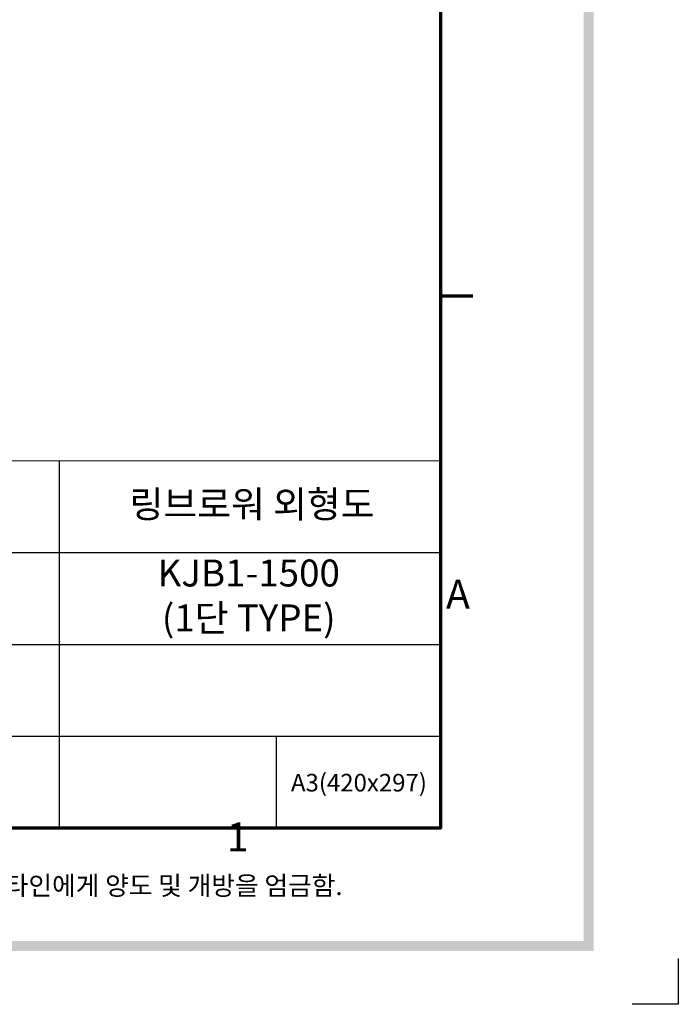
# Model space of a CAD drawing. Extents: x 60 to 8507, y 21 to 1185.
# Drawn here: x 1078 to 1292, y 21 to 341 of the extents above; entities that cross this region are included whole.
import ezdxf

# ---------------------------------------------------------------- set-up
doc = ezdxf.new("R2010")
doc.units = 0
doc.header["$LTSCALE"] = 0.5
doc.layers.get('0').update_dxf_attribs({"linetype": 'CONTINUOUS'})
doc.layers.add('1', color=7, linetype='CONTINUOUS', lineweight=13)
doc.layers.add('경계(ISO)', color=7, linetype='CONTINUOUS', lineweight=70)
doc.styles.get("Standard").update_dxf_attribs({"font": '나눔고딕.ttf'})
doc.styles.add('주 문자 (ISO)', font='tahoma.ttf')

# ---------------------------------------------------------------- blocks, each defined once
blk = doc.blocks.new('경계 기본 경계')
at = {"layer": '경계(ISO)', "color": 7}
blk.add_line((410, 74.25), (413.9, 74.25), dxfattribs=at)
at = {"layer": '경계(ISO)', "color": 7, "flags": 128}
blk.add_lwpolyline([(10, 10), (10, 287), (410, 287), (410, 10), (10, 10)], dxfattribs=at)
at = {"layer": '경계(ISO)', "color": 7, "char_height": 3.5, "attachment_point": 7, "style": '주 문자 (ISO)'}
for s, insert in [('A', (410.66, 35.38)), ('1', (384.21, 6.1))]:
    blk.add_mtext(s, dxfattribs=dict(at, insert=insert))

msp = doc.modelspace()

# ---------------------------------------------------------------- hatches: boundary and pattern name
at = {"ltscale": 0.5}
h = msp.add_hatch(color=6, dxfattribs=at)
h.paths.add_polyline_path([(81.13, 864.65), (81.13, 37.85), (1264.83, 37.85), (1264.83, 864.65)])
h.paths.add_polyline_path([(84.33, 861.45), (84.33, 41.05), (1261.63, 41.05), (1261.63, 861.45)], flags=16)

# ---------------------------------------------------------------- linework, layer by layer
at = {"color": 0}
for p, q in [((1091.26, 77.75), (1091.26, 197.21)), ((1035.42, 167.35), (1215.07, 167.35)), ((1035.42, 137.48), (1215.07, 137.48)), ((1035.42, 107.62), (1215.07, 107.62)), ((1161.7, 107.62), (1161.7, 77.75))]:
    msp.add_line(p, q, dxfattribs=at)
at = {"color": 6}
for p, q in [((1292.39, 35.46), (1292.39, 20.52)), ((1292.39, 20.52), (1277.42, 20.52))]:
    msp.add_line(p, q, dxfattribs=at)
at = {"layer": '1', "color": 0}
msp.add_line((850.18, 197.21), (1215.07, 197.21), dxfattribs=at)

# ---------------------------------------------------------------- block references
at = {"color": 0, "xscale": 2.693906519040002, "yscale": 2.693906519040002, "zscale": 2.693906519040002}
msp.add_blockref('경계 기본 경계', (110.57, 50.81), dxfattribs=at)

# ---------------------------------------------------------------- texts
at = {"insert": (893.14, 62.15), "char_height": 6.1286, "width": 531.6009, "attachment_point": 1}
msp.add_mtext('{\\C1;이 자료는 (주)기전사 소유이므로 승인없이 복사 또는 타인에게 양도 및 개방을 엄금함.}', dxfattribs=at)
at = {"layer": '1', "color": 0, "char_height": 8.758, "width": 184.4431, "attachment_point": 5}
for s, insert in [('링브로워 외형도', (1153.83, 181.95)), ('KJB1-1500\\P(1단 TYPE)', (1152.75, 152.27))]:
    msp.add_mtext(s, dxfattribs=dict(at, insert=insert))
at = {"layer": '1', "color": 0, "insert": (1188.57, 91.81), "char_height": 5.7174, "attachment_point": 5}
msp.add_mtext('A3(420x297)', dxfattribs=at)

doc.saveas('drawing.dxf')
